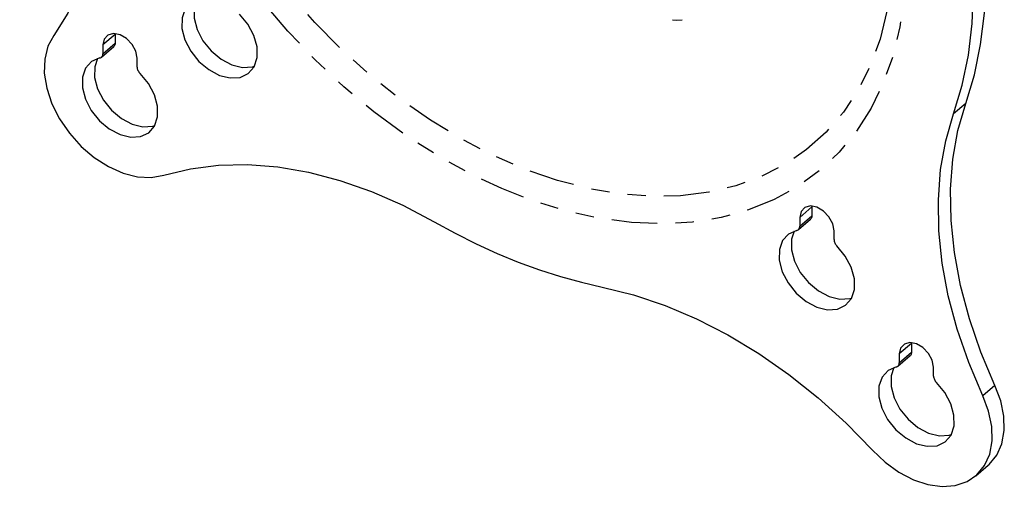
# Model space of a CAD drawing. Extents: x 4 to 132, y 2 to 86.
# Drawn here: x 91 to 96, y 70 to 73 of the extents above; entities that cross this region are included whole.
import ezdxf

# ---------------------------------------------------------------- set-up
doc = ezdxf.new("R2010")
doc.units = 0
doc.header["$PDSIZE"] = -1
doc.linetypes.add('PHANTOM', pattern=[0.5, 0.25, -0.05, 0.05, -0.05, 0.05, -0.05])
doc.layers.get('0').update_dxf_attribs({"linetype": 'CONTINUOUS'})
doc.layers.get('DEFPOINTS').update_dxf_attribs({"linetype": 'CONTINUOUS'})
doc.styles.add('SLDTEXTSTYLE0', font='TXT', dxfattribs={"width": 0.75})
doc.dimstyles.new('SLDDIMSTYLE0', dxfattribs={"dimtxt": 1.102362, "dimasz": 1.248, "dimexe": 1, "dimexo": 0.0625, "dimgap": 0.275591, "dimtad": 0, "dimtih": 1, "dimtoh": 1, "dimdec": 1, "dimlfac": 0.75, "dimzin": 12, "dimtxsty": 'SLDTEXTSTYLE0', "dimsah": 1, "dimcen": 0.09, "dimclrd": 7, "dimclre": 7, "dimclrt": 7, "dimazin": 3, "dimtfac": 1, "dimtdec": 4, "dimtofl": 0, "dimtmove": 0, "dimatfit": 3, "dimtolj": 1, "dimtzin": 12})
doc.dimstyles.new('SLDDIMSTYLE2', dxfattribs={"dimtxt": 1.102362, "dimasz": 1.248, "dimexe": 1, "dimexo": 0.0625, "dimgap": 0.275591, "dimtad": 0, "dimtih": 1, "dimtoh": 1, "dimdec": 1, "dimlfac": 0.75, "dimzin": 4, "dimtxsty": 'SLDTEXTSTYLE0', "dimsah": 1, "dimcen": 0.09, "dimclrd": 7, "dimclre": 7, "dimclrt": 7, "dimazin": 3, "dimtfac": 1, "dimtdec": 4, "dimtofl": 0, "dimtmove": 0, "dimatfit": 3, "dimtolj": 1, "dimtzin": 12})

# ---------------------------------------------------------------- blocks, each defined once
blk = doc.blocks.new('*D')
at = {"color": 7}
for p, q in [((42.4147, 82.9003), (42.4147, 81.1513)), ((42.4147, 82.9003), (43.086, 82.9003)), ((46.1995, 82.9003), (45.5281, 82.9003)), ((46.1995, 82.9003), (46.1995, 81.1513)), ((33.087, 76.6581), (33.087, 82.1513)), ((39.7244, 76.6549), (39.7244, 82.1513)), ((25.6042, 82.1194), (25.6042, 80.3704)), ((25.6042, 82.1194), (26.2755, 82.1194)), ((28.5742, 82.1194), (27.9029, 82.1194)), ((28.5742, 82.1194), (28.5742, 80.3704)), ((33.087, 81.1513), (39.7244, 81.1513)), ((39.7244, 81.1513), (41.4671, 81.1513)), ((42.4147, 81.1513), (43.086, 81.1513)), ((46.1995, 81.1513), (45.5281, 81.1513)), ((25.6042, 80.3704), (26.2755, 80.3704)), ((28.5742, 80.3704), (27.9029, 80.3704)), ((29.9693, 80.3704), (30.9693, 80.3704)), ((30.9693, 80.3704), (30.9693, 77.4877)), ((35.4984, 77.4877), (29.9693, 77.4877)), ((36.0496, 75.0836), (29.9693, 75.0836)), ((30.9693, 75.0836), (30.9693, 71.0836)), ((42.4147, 74.1372), (42.4147, 72.3882)), ((42.4147, 74.1372), (43.086, 74.1372)), ((46.1995, 74.1372), (45.5281, 74.1372)), ((46.1995, 74.1372), (46.1995, 72.3882)), ((18.2144, 63.7788), (18.2144, 73.3882)), ((54.6849, 63.7788), (54.6849, 73.3882)), ((18.2144, 72.3882), (41.4671, 72.3882)), ((42.4147, 72.3882), (43.086, 72.3882)), ((46.1995, 72.3882), (45.5281, 72.3882)), ((54.6849, 72.3882), (47.147, 72.3882)), ((62.0526, 66.4169), (62.0526, 70.4169)), ((45.7516, 70.2568), (45.7516, 68.5078)), ((45.7516, 70.2568), (46.423, 70.2568)), ((49.5364, 70.2568), (48.8651, 70.2568)), ((49.5364, 70.2568), (49.5364, 68.5078)), ((36.4496, 66.8169), (36.4496, 69.5078)), ((54.6849, 63.7788), (54.6849, 69.5078)), ((36.4496, 68.5078), (44.8041, 68.5078)), ((45.7516, 68.5078), (46.423, 68.5078)), ((49.5364, 68.5078), (48.8651, 68.5078)), ((54.6849, 68.5078), (50.484, 68.5078)), ((36.8496, 66.4169), (63.0526, 66.4169)), ((13.0242, 62.3614), (12.2547, 66.2867)), ((60.5676, 66.1086), (60.5676, 64.3596)), ((60.5676, 66.1086), (61.239, 66.1086)), ((63.5376, 66.1086), (62.8663, 66.1086)), ((63.5376, 66.1086), (63.5376, 64.3596)), ((60.5676, 64.3596), (61.239, 64.3596)), ((63.5376, 64.3596), (62.8663, 64.3596)), ((17.8218, 63.3018), (12.0428, 62.169)), ((54.9071, 62.472), (63.0526, 62.472)), ((62.0526, 62.472), (62.0526, 58.472)), ((12.0355, 61.578), (12.0355, 59.829)), ((12.0355, 61.578), (12.7069, 61.578)), ((15.0056, 61.578), (14.3342, 61.578)), ((15.0056, 61.578), (15.0056, 59.829)), ((12.0355, 59.829), (12.7069, 59.829)), ((15.0056, 59.829), (14.3342, 59.829)), ((17.5823, 58.6231), (12.9172, 57.7087)), ((13.8985, 57.901), (14.6679, 53.9757)), ((86.3169, 47.2692), (86.3169, 45.5202)), ((86.3169, 47.2692), (86.9882, 47.2692)), ((90.1016, 47.2692), (89.4303, 47.2692)), ((90.1016, 47.2692), (90.1016, 45.5202)), ((82.8481, 42.9775), (82.8481, 46.5202)), ((93.8481, 35.0568), (93.8481, 46.5202)), ((82.8481, 45.5202), (85.3693, 45.5202)), ((86.3169, 45.5202), (86.9882, 45.5202)), ((90.1016, 45.5202), (89.4303, 45.5202)), ((93.8481, 45.5202), (91.0492, 45.5202)), ((70.9146, 40.7338), (68.5028, 40.7338)), ((69.5028, 40.7338), (69.5028, 35.8856)), ((67.6104, 35.8856), (67.6104, 34.1366)), ((67.6104, 35.8856), (68.2818, 35.8856)), ((71.3952, 35.8856), (70.7239, 35.8856)), ((71.3952, 35.8856), (71.3952, 34.1366)), ((67.6104, 34.1366), (68.2818, 34.1366)), ((71.3952, 34.1366), (70.7239, 34.1366)), ((69.5028, 27.3235), (69.5028, 32.3876)), ((83.8749, 27.3235), (83.8749, 31.3235)), ((87.9201, 27.3235), (68.5028, 27.3235)), ((87.9201, 27.3235), (82.8749, 27.3235)), ((90.7761, 24.9051), (82.8749, 24.9051)), ((83.8749, 22.3303), (83.8749, 24.9051)), ((82.8749, 22.3303), (83.8749, 22.3303))]:
    blk.add_line(p, q, dxfattribs=at)
for points in [[(33.087, 81.1513), (34.335, 80.9433), (34.335, 81.3593)], [(39.7244, 81.1513), (38.4764, 81.3593), (38.4764, 80.9433)], [(30.9693, 77.4877), (31.1773, 78.7357), (30.7613, 78.7357)], [(30.9693, 75.0836), (30.7613, 73.8356), (31.1773, 73.8356)], [(18.2144, 72.3882), (19.4624, 72.1802), (19.4624, 72.5962)], [(54.6849, 72.3882), (53.4369, 72.5962), (53.4369, 72.1802)], [(36.4496, 68.5078), (37.6976, 68.2998), (37.6976, 68.7158)], [(54.6849, 68.5078), (53.4369, 68.7158), (53.4369, 68.2998)], [(62.0526, 66.4169), (62.2606, 67.6649), (61.8446, 67.6649)], [(13.0242, 62.3614), (12.9882, 63.6261), (12.58, 63.5461)], [(62.0526, 62.472), (61.8446, 61.224), (62.2606, 61.224)], [(13.8985, 57.901), (13.9344, 56.6363), (14.3427, 56.7163)], [(82.8481, 45.5202), (84.0961, 45.3122), (84.0961, 45.7282)], [(93.8481, 45.5202), (92.6001, 45.7282), (92.6001, 45.3122)], [(69.5028, 40.7338), (69.2948, 39.4858), (69.7108, 39.4858)], [(69.5028, 27.3235), (69.7108, 28.5715), (69.2948, 28.5715)], [(83.8749, 27.3235), (84.0829, 28.5715), (83.6669, 28.5715)], [(83.8749, 24.9051), (83.6669, 23.6571), (84.0829, 23.6571)]]:
    blk.add_solid(points, dxfattribs=at)
at = {"layer": 'DEFPOINTS', "color": 7}
for p in [(35.8984, 77.4877), (33.087, 76.2581), (39.7244, 76.2549), (36.4496, 75.0836), (36.4496, 66.4169), (36.4496, 66.4169), (18.2144, 63.3788), (18.2144, 63.3788), (54.6849, 63.3788), (54.6849, 63.3788), (54.5071, 62.472), (17.9748, 58.7), (82.8481, 42.5775), (71.3146, 40.7338), (93.8481, 34.6568), (88.3201, 27.3235), (88.3201, 27.3235), (91.1761, 24.9051)]:
    blk.add_point(p, dxfattribs=at)
at = {"color": 7, "char_height": 1.10236, "attachment_point": 1, "style": 'SLDTEXTSTYLE0'}
for s, insert in [('126', (43.086, 82.5687)), ('46', (26.2755, 81.7877)), ('5.0', (43.2892, 80.8196)), ('1.8', (26.0713, 80.0387)), ('695', (43.086, 73.8055)), ('27.4', (42.8818, 72.0565)), ('347', (46.423, 69.9251)), ('13.7', (46.2187, 68.1761)), ('75', (61.239, 65.7769)), ('3.0', (61.0347, 64.0279)), ('87', (12.7069, 61.2464)), ('3.4', (12.5027, 59.4974)), ('210', (86.9882, 46.9375)), ('8.3', (87.1914, 45.1885)), ('255', (68.2818, 35.554)), ('10.1', (68.0775, 33.805)), ('[81]', (77.6113, 24.0974)), ('3.2 MAX', (75.9285, 21.9986))]:
    blk.add_mtext(s, dxfattribs=dict(at, insert=insert))

msp = doc.modelspace()

# ---------------------------------------------------------------- linework, layer by layer
at = {"color": 7, "linetype": 'PHANTOM'}
for p, q in [((91.0462, 72.5545), (90.9795, 72.4972)), ((90.9795, 72.449), (91.0462, 72.5063)), ((95.6997, 72.1775), (95.633, 72.1202)), ((94.8582, 71.611), (94.7915, 71.5537)), ((94.7915, 71.5055), (94.8582, 71.5628)), ((95.4028, 70.8639), (95.336, 70.8066)), ((95.336, 70.7584), (95.4028, 70.8157)), ((95.8592, 70.6348), (95.7925, 70.5775))]:
    msp.add_line(p, q, dxfattribs=at)
at = {"color": 7, "linetype": 'CONTINUOUS'}
for p, q in [((91.0464, 72.5595), (91.0462, 72.5545)), ((91.0462, 72.5545), (91.0462, 72.5063)), ((90.9795, 72.4972), (90.9795, 72.449)), ((90.9721, 72.4308), (91.0388, 72.4881)), ((91.1668, 72.3763), (91.1668, 72.4245)), ((94.8583, 71.6161), (94.8582, 71.611)), ((94.8582, 71.611), (94.8582, 71.5628)), ((94.784, 71.4873), (94.8508, 71.5446)), ((94.7915, 71.5537), (94.7915, 71.5055)), ((94.9788, 71.4328), (94.9788, 71.481)), ((95.4029, 70.8689), (95.4028, 70.8639)), ((95.4028, 70.8639), (95.4028, 70.8157)), ((95.3286, 70.7402), (95.3953, 70.7975)), ((95.336, 70.8066), (95.336, 70.7584)), ((95.5234, 70.6857), (95.5234, 70.7339)), ((95.7555, 70.1407), (95.8222, 70.198))]:
    msp.add_line(p, q, dxfattribs=at)
at = {"color": 7, "linetype": 'PHANTOM', "flags": 128}
for points in [[(91.1334, 74.5806), (91.141, 74.7544), (91.1639, 74.921), (91.2017, 75.0792), (91.2544, 75.2279), (91.3214, 75.366), (91.4023, 75.4926), (91.4966, 75.6066), (91.6035, 75.7073), (91.7223, 75.794), (91.8521, 75.8661), (91.992, 75.9229), (92.1409, 75.9642), (92.2979, 75.9895), (92.4617, 75.9988), (92.6312, 75.9919), (92.8052, 75.969), (92.9824, 75.9301), (93.1615, 75.8756), (93.3413, 75.8058), (93.5205, 75.7213), (93.6977, 75.6227), (93.8717, 75.5106), (94.0412, 75.3859), (94.205, 75.2494), (94.3619, 75.1023), (94.5109, 74.9454), (94.6508, 74.78), (94.7806, 74.6072), (94.8994, 74.4284), (95.0063, 74.2446), (95.1005, 74.0574), (95.1815, 73.8681), (95.2485, 73.6779), (95.3011, 73.4884), (95.339, 73.3008), (95.3619, 73.1164), (95.3695, 72.9368), (95.3619, 72.763), (95.339, 72.5964), (95.3011, 72.4382), (95.2485, 72.2895), (95.1815, 72.1514), (95.1005, 72.0248), (95.0063, 71.9108), (94.8994, 71.81), (94.7806, 71.7234), (94.6508, 71.6513), (94.5109, 71.5945), (94.3619, 71.5532), (94.205, 71.5279), (94.0412, 71.5186), (93.8717, 71.5254), (93.6977, 71.5484), (93.5205, 71.5873), (93.3413, 71.6418), (93.1615, 71.7115), (92.9824, 71.7961), (92.8052, 71.8947), (92.6312, 72.0068), (92.4617, 72.1315), (92.2979, 72.268), (92.1409, 72.4151), (91.992, 72.572), (91.8521, 72.7374), (91.7223, 72.9102), (91.6035, 73.089), (91.4966, 73.2727), (91.4023, 73.4599), (91.3214, 73.6493), (91.2544, 73.8394), (91.2017, 74.029), (91.1639, 74.2166), (91.141, 74.4009), (91.1334, 74.5806)], [(95.2722, 72.7018), (95.2684, 72.6816), (95.2305, 72.528), (95.1778, 72.3841), (95.1108, 72.2508), (95.0299, 72.1293), (94.9357, 72.0205), (94.8291, 71.9251), (94.7107, 71.844), (94.5815, 71.7776), (94.4425, 71.7266), (94.2947, 71.6913), (94.1393, 71.6721), (93.9775, 71.6689), (93.8104, 71.6819), (93.6393, 71.711), (93.4656, 71.7559), (93.2906, 71.8163), (93.1155, 71.8917), (92.9418, 71.9817), (92.7708, 72.0853), (92.6037, 72.202), (92.4418, 72.3308), (92.2864, 72.4707), (92.1386, 72.6207), (91.9996, 72.7796), (91.8704, 72.9462), (91.7521, 73.1192), (91.6454, 73.2973), (91.5513, 73.4792), (91.4704, 73.6636), (91.4033, 73.8488), (91.3506, 74.0337), (91.3127, 74.2167), (91.2898, 74.3965), (91.2822, 74.5717)]]:
    msp.add_lwpolyline(points, dxfattribs=at)
at = {"color": 7, "linetype": 'CONTINUOUS', "flags": 128}
for points in [[(90.8699, 73.9686), (90.9128, 73.7873), (90.9407, 73.6088), (90.9533, 73.4344), (90.9505, 73.2656), (90.9323, 73.1037), (90.8988, 72.95), (90.8504, 72.8056), (90.7875, 72.6718), (90.7104, 72.5497)], [(95.6997, 72.1775), (95.7469, 72.3343), (95.7807, 72.4993), (95.8011, 72.6714), (95.8079, 72.8498), (95.8011, 73.0335), (95.7807, 73.2215), (95.7469, 73.4127), (95.6997, 73.6061)], [(95.633, 72.1202), (95.6801, 72.277), (95.714, 72.442), (95.7344, 72.6141), (95.7412, 72.7925), (95.7344, 72.9762), (95.714, 73.1642), (95.6801, 73.3554), (95.633, 73.5488)], [(91.5078, 72.7509), (91.4625, 72.7308), (91.4299, 72.6947), (91.4126, 72.6455), (91.4122, 72.5873), (91.4285, 72.5248), (91.4604, 72.4632), (91.5051, 72.4074), (91.559, 72.3621), (91.6177, 72.331), (91.6765, 72.3165), (91.7304, 72.32), (91.7751, 72.341), (91.807, 72.3779), (91.8233, 72.4277), (91.8228, 72.4863), (91.8056, 72.5489), (91.773, 72.6103), (91.7277, 72.6656)], [(91.4938, 72.7469), (91.4794, 72.7028), (91.4789, 72.6446), (91.4952, 72.5821), (91.5271, 72.5205), (91.5718, 72.4647), (91.6257, 72.4194), (91.6845, 72.3883), (91.7432, 72.3738), (91.7971, 72.3773), (91.8084, 72.3806)], [(94.0945, 72.6341), (94.1171, 72.6325), (94.1475, 72.6338)], [(90.7104, 72.5497), (90.6786, 72.4901), (90.6613, 72.4202), (90.6592, 72.3425), (90.6725, 72.26), (90.7005, 72.1757), (90.7423, 72.0926), (90.7964, 72.0139), (90.8606, 71.9425), (90.9327, 71.881), (91.01, 71.8316), (91.0896, 71.7963), (91.1687, 71.7763), (91.2442, 71.7723), (91.3133, 71.7845)], [(91.1668, 72.4245), (91.1597, 72.4625), (91.1394, 72.5003), (91.109, 72.5321), (91.0732, 72.553), (91.0373, 72.5599), (91.0069, 72.5517), (90.9866, 72.5297), (90.9795, 72.4972)], [(91.0462, 72.5063), (91.046, 72.5021), (91.0451, 72.4982), (91.0438, 72.4946), (91.0419, 72.4915), (91.0395, 72.4888), (91.0388, 72.4881)], [(90.9632, 72.4264), (90.9668, 72.4276), (90.97, 72.4292), (90.9728, 72.4315), (90.9752, 72.4342), (90.977, 72.4373), (90.9784, 72.4409), (90.9792, 72.4448), (90.9795, 72.449)], [(90.9632, 72.4264), (90.9179, 72.4063), (90.8853, 72.3702), (90.8681, 72.321), (90.8676, 72.2628), (90.884, 72.2003), (90.9158, 72.1387), (90.9605, 72.083), (91.0144, 72.0377), (91.0732, 72.0065), (91.1319, 71.9921), (91.1858, 71.9955), (91.2306, 72.0166), (91.2624, 72.0535), (91.2787, 72.1033), (91.2783, 72.1618), (91.261, 72.2244), (91.2284, 72.2858), (91.1831, 72.3411)], [(90.9492, 72.4225), (90.9348, 72.3783), (90.9343, 72.3201), (90.9507, 72.2576), (90.9825, 72.196), (91.0272, 72.1403), (91.0812, 72.095), (91.1399, 72.0638), (91.1986, 72.0494), (91.2526, 72.0528), (91.2638, 72.0561)], [(91.1668, 72.3763), (91.1671, 72.3719), (91.1679, 72.3673), (91.1693, 72.3627), (91.1712, 72.3581), (91.1735, 72.3536), (91.1763, 72.3492), (91.1795, 72.345), (91.1831, 72.3411)], [(95.8592, 70.6348), (95.7821, 70.8168), (95.7192, 70.9995), (95.6708, 71.1814), (95.6373, 71.361), (95.6191, 71.5371), (95.6163, 71.7081), (95.6289, 71.8727), (95.6568, 72.0296), (95.6997, 72.1775)], [(95.7925, 70.5775), (95.7154, 70.7595), (95.6524, 70.9422), (95.604, 71.1241), (95.5706, 71.3037), (95.5524, 71.4798), (95.5496, 71.6508), (95.5622, 71.8154), (95.59, 71.9723), (95.633, 72.1202)], [(91.3133, 71.7845), (91.4585, 71.8203), (91.6114, 71.8399), (91.7709, 71.8433), (91.9356, 71.8304), (92.1043, 71.8013), (92.2756, 71.7562), (92.4482, 71.6956), (92.6207, 71.6199), (92.7917, 71.5296)], [(94.9788, 71.481), (94.9717, 71.519), (94.9514, 71.5568), (94.921, 71.5886), (94.8851, 71.6095), (94.8493, 71.6164), (94.8189, 71.6082), (94.7986, 71.5862), (94.7915, 71.5537)], [(92.7917, 71.5296), (92.9058, 71.4669), (93.0206, 71.4092), (93.1359, 71.3566), (93.2514, 71.3091), (93.367, 71.2669), (93.4823, 71.23), (93.5971, 71.1987), (93.7112, 71.1728)], [(94.8582, 71.5628), (94.8579, 71.5586), (94.8571, 71.5547), (94.8557, 71.5511), (94.8539, 71.548), (94.8515, 71.5453), (94.8508, 71.5446)], [(94.7752, 71.4829), (94.7299, 71.4628), (94.6973, 71.4267), (94.68, 71.3775), (94.6796, 71.3193), (94.6959, 71.2568), (94.7278, 71.1952), (94.7725, 71.1395), (94.8264, 71.0942), (94.8851, 71.063), (94.9439, 71.0486), (94.9978, 71.052), (95.0425, 71.0731), (95.0744, 71.11), (95.0907, 71.1598), (95.0902, 71.2183), (95.073, 71.2809), (95.0404, 71.3423), (94.9951, 71.3976)], [(94.7612, 71.479), (94.7467, 71.4348), (94.7463, 71.3766), (94.7626, 71.3141), (94.7945, 71.2525), (94.8392, 71.1968), (94.8931, 71.1515), (94.9519, 71.1203), (95.0106, 71.1059), (95.0645, 71.1093), (95.0758, 71.1126)], [(94.7752, 71.4829), (94.7788, 71.4841), (94.782, 71.4858), (94.7848, 71.488), (94.7871, 71.4907), (94.789, 71.4938), (94.7904, 71.4974), (94.7912, 71.5013), (94.7915, 71.5055)], [(94.9788, 71.4328), (94.9791, 71.4284), (94.9799, 71.4238), (94.9813, 71.4192), (94.9831, 71.4146), (94.9855, 71.4101), (94.9883, 71.4057), (94.9915, 71.4015), (94.9951, 71.3976)], [(93.7112, 71.1728), (93.8822, 71.1303), (94.0546, 71.0722), (94.2272, 70.9989), (94.3986, 70.911), (94.5673, 70.8091), (94.732, 70.6942), (94.8915, 70.567), (95.0444, 70.4287), (95.1895, 70.2803)], [(95.5234, 70.7339), (95.5162, 70.7719), (95.4959, 70.8097), (95.4655, 70.8415), (95.4297, 70.8624), (95.3939, 70.8693), (95.3635, 70.8611), (95.3432, 70.8391), (95.336, 70.8066)], [(95.4028, 70.8157), (95.4025, 70.8115), (95.4017, 70.8076), (95.4003, 70.804), (95.3984, 70.8009), (95.3961, 70.7982), (95.3953, 70.7975)], [(95.3198, 70.7358), (95.2745, 70.7157), (95.2418, 70.6796), (95.2246, 70.6304), (95.2241, 70.5722), (95.2405, 70.5097), (95.2723, 70.4481), (95.317, 70.3924), (95.371, 70.3471), (95.4297, 70.3159), (95.4884, 70.3015), (95.5424, 70.3049), (95.5871, 70.326), (95.6189, 70.3629), (95.6353, 70.4127), (95.6348, 70.4712), (95.6176, 70.5338), (95.5849, 70.5952), (95.5396, 70.6505)], [(95.3058, 70.7319), (95.2913, 70.6877), (95.2908, 70.6295), (95.3072, 70.567), (95.339, 70.5054), (95.3838, 70.4497), (95.4377, 70.4044), (95.4964, 70.3732), (95.5552, 70.3588), (95.6091, 70.3622), (95.6204, 70.3655)], [(95.3198, 70.7358), (95.3233, 70.737), (95.3265, 70.7386), (95.3293, 70.7409), (95.3317, 70.7436), (95.3336, 70.7467), (95.3349, 70.7503), (95.3358, 70.7542), (95.336, 70.7584)], [(95.5234, 70.6857), (95.5236, 70.6813), (95.5245, 70.6767), (95.5258, 70.6721), (95.5277, 70.6675), (95.5301, 70.663), (95.5329, 70.6586), (95.5361, 70.6544), (95.5396, 70.6505)], [(95.8222, 70.198), (95.8273, 70.2025), (95.8691, 70.2531), (95.8971, 70.3157), (95.9104, 70.388), (95.9083, 70.4672), (95.891, 70.5505), (95.8592, 70.6348)], [(95.1895, 70.2803), (95.2587, 70.2144), (95.3342, 70.1598), (95.4132, 70.1185), (95.4929, 70.092), (95.5702, 70.0814), (95.6423, 70.0869), (95.7065, 70.1085), (95.7605, 70.1452), (95.8024, 70.1958), (95.8304, 70.2584), (95.8436, 70.3307), (95.8416, 70.4099), (95.8243, 70.4932), (95.7925, 70.5775)]]:
    msp.add_lwpolyline(points, dxfattribs=at)

# ---------------------------------------------------------------- dimensions: what is measured, and where the dimension line sits
at = {"color": 7}
for base, p1, p2, angle, dimstyle, middle in [((69.5028, 40.7338), (88.3201, 27.3235), (71.3146, 40.7338), 90, 'SLDDIMSTYLE0', (69.5028, 34.1366)), ((30.9693, 75.0836), (35.8984, 77.4877), (36.4496, 75.0836), 270, 'SLDDIMSTYLE0', (30.9693, 80.3704)), ((62.0526, 62.472), (36.4496, 66.4169), (54.5071, 62.472), 90, 'SLDDIMSTYLE2', (62.0526, 64.3596))]:
    dim = msp.add_linear_dim(base=base, p1=p1, p2=p2, angle=angle, dimstyle=dimstyle, dxfattribs=at)
    dim.commit()
    dim.dimension.update_dxf_attribs({"geometry": '*D', "text_midpoint": middle, "dimtype": 160})
for base, p1, p2, dimstyle, middle in [((82.8480945487, 45.5201869721), (93.8480945487, 34.6568182634), (82.8480945487, 42.5774740577), 'SLDDIMSTYLE0', (88.2092485065, 45.5201869721)), ((54.6849, 72.3882), (18.2144, 63.3788), (54.6849, 63.3788), 'SLDDIMSTYLE0', (44.3071, 72.3882)), ((54.6849, 68.5078), (36.4496, 66.4169), (54.6849, 63.3788), 'SLDDIMSTYLE0', (47.644, 68.5078)), ((39.7244, 81.1513), (33.087, 76.2581), (39.7244, 76.2549), 'SLDDIMSTYLE2', (44.3071, 81.1513))]:
    dim = msp.add_linear_dim(base=base, p1=p1, p2=p2, dimstyle=dimstyle, dxfattribs=at)
    dim.commit()
    dim.dimension.update_dxf_attribs({"geometry": '*D', "text_midpoint": middle, "dimtype": 160})
dim = msp.add_linear_dim(base=(83.8749, 24.9051), p1=(88.3201, 27.3235), p2=(91.1761, 24.9051), angle=90, text='[81]\\P3.2 MAX', dimstyle='SLDDIMSTYLE0', dxfattribs=at)
dim.commit()
dim.dimension.update_dxf_attribs({"geometry": '*D', "text_midpoint": (83.8749, 22.3303), "dimtype": 160})
dim = msp.add_linear_dim(base=(13.8985, 57.901), p1=(18.2144, 63.3788), p2=(17.9748, 58.7), angle=101.0903, dimstyle='SLDDIMSTYLE0', dxfattribs=at)
dim.commit()
dim.dimension.update_dxf_attribs({"geometry": '*D', "text_midpoint": (13.5206, 59.829), "dimtype": 160, "text_rotation": -78.9097})

doc.saveas('drawing.dxf')
